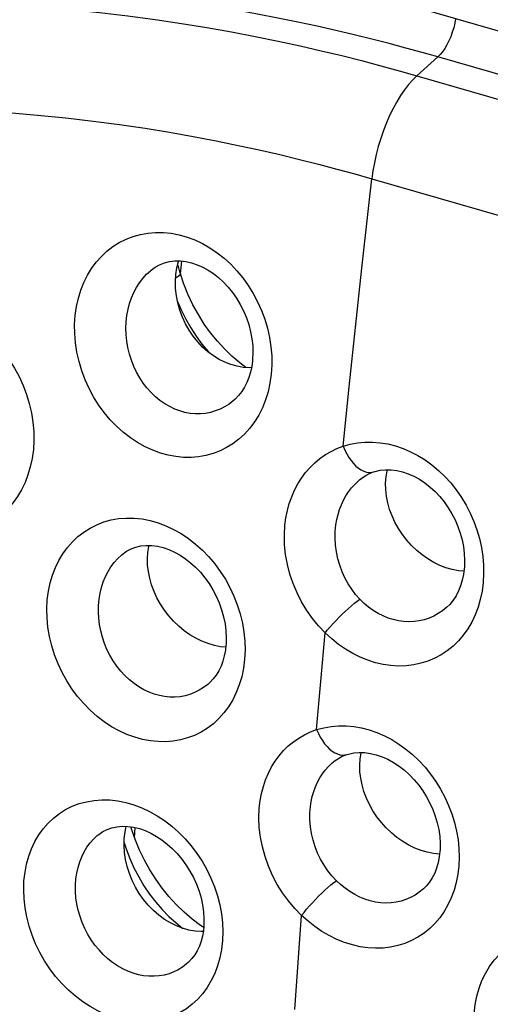
# Model space of a CAD drawing. Units: inches. Extents: x 64.9 to 145.3, y 113.1 to 184.2.
# Drawn here: x 78.3 to 80.8, y 154.9 to 160.1 of the extents above; entities that cross this region are included whole.
import ezdxf

# ---------------------------------------------------------------- set-up
doc = ezdxf.new("R2010")
doc.units = ezdxf.units.IN
doc.header["$MEASUREMENT"] = 0

# ---------------------------------------------------------------- blocks, each defined once
blk = doc.blocks.new('block 1351')
at = {"color": 7, "lineweight": 25, "true_color": 0xffffff}
blk.add_lwpolyline([(77.3297, 158.1483), (77.3361, 158.1939), (77.3453, 158.2373), (77.3573, 158.2787), (77.3722, 158.3179), (77.39, 158.3551), (77.4104, 158.3898), (77.4332, 158.4222), (77.4586, 158.4521), (77.4862, 158.4792), (77.5161, 158.5035), (77.5482, 158.5249), (77.5822, 158.5431), (77.6182, 158.558), (77.6562, 158.5695), (77.6953, 158.5773), (77.7356, 158.5812), (77.7771, 158.5813), (77.8189, 158.5775), (77.8608, 158.5697), (77.9029, 158.558), (77.9445, 158.5426), (77.9854, 158.5235), (78.0256, 158.5007), (78.0645, 158.4745), (78.1019, 158.445), (78.1379, 158.4122), (78.1718, 158.3767), (78.2035, 158.3385), (78.233, 158.2976), (78.2598, 158.2548), (78.2838, 158.2101), (78.305, 158.1635), (78.323, 158.1159), (78.3376, 158.0672), (78.3491, 158.0176), (78.357, 157.9681), (78.3614, 157.9192), (78.3622, 157.8704), (78.3596, 157.8219)], dxfattribs=at)
blk = doc.blocks.new('block 1500')
at = {"color": 7, "lineweight": 25, "true_color": 0xffffff}
blk.add_lwpolyline([(79.1157, 158.6785), (79.1148, 158.7165), (79.1171, 158.7538)], dxfattribs=at)
blk = doc.blocks.new('block 1599')
at = {"color": 7, "lineweight": 25, "true_color": 0xffffff}
blk.add_lwpolyline([(78.8981, 155.7561), (78.9015, 155.8109)], dxfattribs=at)
blk = doc.blocks.new('block 1611')
at = {"color": 7, "lineweight": 25, "true_color": 0xffffff}
blk.add_lwpolyline([(80.0947, 156.1427), (80.0971, 156.1762), (80.1026, 156.2085), (80.1032, 156.2106)], dxfattribs=at)
blk = doc.blocks.new('block 1613')
at = {"color": 7, "lineweight": 25, "true_color": 0xffffff}
blk.add_lwpolyline([(78.9663, 157.2419), (78.9687, 157.2753), (78.9743, 157.3074), (78.9755, 157.3119)], dxfattribs=at)
blk = doc.blocks.new('block 1614')
at = {"color": 7, "lineweight": 25, "true_color": 0xffffff}
blk.add_lwpolyline([(79.7491, 154.844), (79.7671, 155.0936)], dxfattribs=at)
blk = doc.blocks.new('block 1617')
at = {"color": 7, "lineweight": 25, "true_color": 0xffffff}
blk.add_lwpolyline([(80.2318, 157.6431), (80.2342, 157.6764), (80.2398, 157.7084), (80.2416, 157.7146)], dxfattribs=at)
blk = doc.blocks.new('block 1618')
at = {"color": 7, "lineweight": 25, "true_color": 0xffffff}
blk.add_lwpolyline([(79.7671, 155.0936), (79.7857, 155.3436)], dxfattribs=at)
blk = doc.blocks.new('block 1630')
at = {"color": 7, "lineweight": 25, "true_color": 0xffffff}
blk.add_lwpolyline([(79.8655, 156.3321), (79.8879, 156.5891)], dxfattribs=at)
blk = doc.blocks.new('block 1634')
at = {"color": 7, "lineweight": 25, "true_color": 0xffffff}
blk.add_lwpolyline([(79.8879, 156.5891), (79.9109, 156.8464)], dxfattribs=at)
blk = doc.blocks.new('block 1637')
at = {"color": 7, "lineweight": 25, "true_color": 0xffffff}
blk.add_lwpolyline([(79.1426, 158.7574), (79.1492, 158.8251)], dxfattribs=at)
blk = doc.blocks.new('block 1641')
at = {"color": 7, "lineweight": 25, "true_color": 0xffffff}
blk.add_lwpolyline([(79.2657, 155.2865), (79.2633, 155.2627), (79.2584, 155.2342), (79.2512, 155.2066), (79.242, 155.1805), (79.2307, 155.1563), (79.2175, 155.134), (79.2026, 155.114), (79.1861, 155.0964), (79.1824, 155.0928)], dxfattribs=at)
blk = doc.blocks.new('block 1644')
at = {"color": 7, "lineweight": 25, "true_color": 0xffffff}
blk.add_lwpolyline([(80.0061, 157.8403), (80.0383, 158.1556)], dxfattribs=at)
blk = doc.blocks.new('block 1648')
at = {"color": 7, "lineweight": 25, "true_color": 0xffffff}
blk.add_lwpolyline([(80.0383, 158.1556), (80.0715, 158.4715)], dxfattribs=at)
blk = doc.blocks.new('block 1651')
at = {"color": 7, "lineweight": 25, "true_color": 0xffffff}
blk.add_lwpolyline([(80.0715, 158.4715), (80.1057, 158.7878)], dxfattribs=at)
blk = doc.blocks.new('block 1654')
at = {"color": 7, "lineweight": 25, "true_color": 0xffffff}
blk.add_lwpolyline([(80.1057, 158.7878), (80.1409, 159.1045), (80.1589, 159.2631)], dxfattribs=at)
blk = doc.blocks.new('block 1655')
at = {"color": 7, "lineweight": 25, "true_color": 0xffffff}
blk.add_lwpolyline([(79.3648, 155.2101), (79.3594, 155.1632), (79.3508, 155.1185), (79.3389, 155.0759), (79.3237, 155.0353), (79.3051, 154.9968), (79.2839, 154.961), (79.2599, 154.9282), (79.2331, 154.8981), (79.2041, 154.8712), (79.173, 154.8475), (79.1397, 154.8271), (79.1048, 154.81), (79.0684, 154.7965), (79.0304, 154.7864), (78.9914, 154.7799), (78.9514, 154.7771), (78.9104, 154.7778), (78.8691, 154.7821), (78.8275, 154.7901), (78.7854, 154.8018), (78.7438, 154.8171), (78.7025, 154.836), (78.6616, 154.8586), (78.6219, 154.8844), (78.5834, 154.9136), (78.5462, 154.9461), (78.5112, 154.9812), (78.4782, 155.019), (78.4474, 155.0596), (78.4194, 155.1019), (78.3942, 155.146), (78.3719, 155.192), (78.3528, 155.2389), (78.337, 155.2867), (78.3245, 155.3355), (78.3154, 155.3841), (78.3101, 155.4322), (78.3082, 155.4801), (78.3099, 155.5278)], dxfattribs=at)
blk = doc.blocks.new('block 1656')
at = {"color": 7, "lineweight": 25, "true_color": 0xffffff}
blk.add_lwpolyline([(80.5206, 155.6834), (80.5173, 155.6547), (80.5114, 155.6248), (80.5032, 155.5961), (80.4927, 155.569), (80.4799, 155.5439), (80.4651, 155.5209), (80.4482, 155.5002), (80.4334, 155.4855)], dxfattribs=at)
blk = doc.blocks.new('block 1657')
at = {"color": 7, "lineweight": 25, "true_color": 0xffffff}
blk.add_lwpolyline([(80.7022, 154.8229), (80.7076, 154.8692), (80.7163, 154.9136), (80.7284, 154.9561), (80.7439, 154.9968), (80.7627, 155.0356), (80.7844, 155.0717), (80.809, 155.1051), (80.8365, 155.1358), (80.8663, 155.1633), (80.8985, 155.1875), (80.9329, 155.2085), (80.9689, 155.2259), (81.0066, 155.2398), (81.0458, 155.25), (81.086, 155.2566), (81.1272, 155.2594), (81.1692, 155.2585), (81.2114, 155.2538), (81.2538, 155.2454), (81.2964, 155.2333), (81.3383, 155.2177), (81.3796, 155.1984), (81.4203, 155.1757), (81.4595, 155.1499), (81.4973, 155.1209), (81.5337, 155.0887), (81.568, 155.0541), (81.6001, 155.0168), (81.6302, 154.9771), (81.6575, 154.9355), (81.6821, 154.8921), (81.7039, 154.847), (81.7226, 154.8009), (81.7381, 154.7539), (81.7504, 154.7059), (81.7593, 154.6581), (81.7647, 154.6106), (81.7666, 154.5633), (81.7651, 154.516)], dxfattribs=at)
blk = doc.blocks.new('block 1658')
at = {"color": 7, "lineweight": 25, "true_color": 0xffffff}
blk.add_lwpolyline([(78.3099, 155.5278), (78.3153, 155.5735), (78.3238, 155.6172), (78.3353, 155.6589), (78.3501, 155.6987), (78.368, 155.7364), (78.3887, 155.7717), (78.4121, 155.8043), (78.4383, 155.8344), (78.4668, 155.8615), (78.4978, 155.8856), (78.5312, 155.9067), (78.5665, 155.9243), (78.6036, 155.9384), (78.6426, 155.949), (78.6827, 155.9559), (78.7238, 155.9588), (78.7659, 155.958), (78.8083, 155.9534), (78.8508, 155.945), (78.8935, 155.9327), (78.9356, 155.9169), (78.9771, 155.8975), (79.018, 155.8745), (79.0574, 155.8483), (79.0954, 155.819), (79.132, 155.7865), (79.1665, 155.7515), (79.1989, 155.7138), (79.2291, 155.6737), (79.2566, 155.6318), (79.2813, 155.5881), (79.3033, 155.5426), (79.3221, 155.4962), (79.3376, 155.4489), (79.35, 155.4008), (79.3589, 155.3527), (79.3643, 155.3051), (79.3663, 155.2575), (79.3648, 155.2101)], dxfattribs=at)
blk = doc.blocks.new('block 1659')
at = {"color": 7, "lineweight": 25, "true_color": 0xffffff}
blk.add_lwpolyline([(79.3832, 156.7802), (79.3802, 156.7546), (79.3747, 156.7255), (79.3669, 156.6973), (79.3571, 156.6707), (79.3451, 156.6457), (79.3313, 156.6228), (79.3156, 156.602), (79.2984, 156.5837), (79.2947, 156.5803)], dxfattribs=at)
blk = doc.blocks.new('block 1660')
at = {"color": 7, "lineweight": 25, "true_color": 0xffffff}
blk.add_lwpolyline([(79.5606, 155.9146), (79.5653, 155.9544), (79.5725, 155.9929), (79.5821, 156.03), (79.5943, 156.066), (79.6089, 156.1006), (79.6258, 156.1335), (79.6449, 156.1644), (79.6663, 156.1935), (79.6896, 156.2205), (79.7148, 156.2452), (79.7421, 156.2677), (79.7708, 156.2877), (79.8008, 156.305), (79.8324, 156.3198), (79.8655, 156.3321)], dxfattribs=at)
blk = doc.blocks.new('block 1661')
at = {"color": 7, "lineweight": 25, "true_color": 0xffffff}
blk.add_lwpolyline([(80.621, 155.6079), (80.6156, 155.5626), (80.6072, 155.5192), (80.5957, 155.4777), (80.581, 155.4379), (80.5634, 155.4001), (80.543, 155.3647), (80.52, 155.3319), (80.4943, 155.3015), (80.4665, 155.2741), (80.4364, 155.2496), (80.4041, 155.2281), (80.3701, 155.2098), (80.3344, 155.1949), (80.2971, 155.1832), (80.2587, 155.175), (80.2193, 155.1703), (80.1789, 155.1691), (80.138, 155.1715), (80.0968, 155.1774), (80.0551, 155.1869), (80.0138, 155.1998), (79.973, 155.2163), (79.9325, 155.2362), (79.8934, 155.2589), (79.8561, 155.2843), (79.8202, 155.3125), (79.7857, 155.3436)], dxfattribs=at)
blk = doc.blocks.new('block 1662')
at = {"color": 7, "lineweight": 25, "true_color": 0xffffff}
blk.add_lwpolyline([(78.8431, 155.7532), (78.8474, 155.7879), (78.8538, 155.8178)], dxfattribs=at)
blk = doc.blocks.new('block 1664')
at = {"color": 7, "lineweight": 25, "true_color": 0xffffff}
blk.add_open_spline([(80.6043, 160.116), (80.6041, 160.1144), (80.5997, 160.0902), (80.5997, 160.0902), (80.5997, 160.0902), (80.5938, 160.0659), (80.5938, 160.0659), (80.5938, 160.0659), (80.5866, 160.0419), (80.5866, 160.0419), (80.5866, 160.0419), (80.5782, 160.0185), (80.5782, 160.0185), (80.5782, 160.0185), (80.5686, 159.9961), (80.5686, 159.9961), (80.5686, 159.9961), (80.5581, 159.9751), (80.5581, 159.9751), (80.5581, 159.9751), (80.5469, 159.9558), (80.5469, 159.9558), (80.5469, 159.9558), (80.535, 159.9384), (80.535, 159.9384), (80.535, 159.9384), (80.5227, 159.9233), (80.5227, 159.9233), (80.5227, 159.9233), (80.5102, 159.9108), (80.5102, 159.9108)], degree=3, knots=[0, 0, 0, 0, 1, 1, 1, 2, 2, 2, 3, 3, 3, 4, 4, 4, 5, 5, 5, 6, 6, 6, 7, 7, 7, 8, 8, 8, 9, 9, 9, 10, 10, 10, 10], dxfattribs=at)
blk = doc.blocks.new('block 1668')
at = {"color": 7, "lineweight": 25, "true_color": 0xffffff}
blk.add_lwpolyline([(79.4825, 156.7063), (79.4764, 156.6588), (79.467, 156.6135), (79.4544, 156.5704), (79.4385, 156.5293), (79.4193, 156.4904), (79.3975, 156.4543), (79.3729, 156.4211), (79.3457, 156.3907), (79.3163, 156.3635), (79.2849, 156.3396), (79.2514, 156.3189), (79.2163, 156.3017), (79.1798, 156.288), (79.1418, 156.2777), (79.103, 156.271), (79.0632, 156.2679), (79.0225, 156.2684), (78.9815, 156.2725), (78.9401, 156.2803), (78.8985, 156.2917), (78.8573, 156.3068), (78.8164, 156.3255), (78.7759, 156.3479), (78.7367, 156.3736), (78.6987, 156.4027), (78.662, 156.4352), (78.6274, 156.4704), (78.595, 156.5083), (78.5647, 156.549), (78.5372, 156.5916), (78.5126, 156.636), (78.4908, 156.6824), (78.4723, 156.7297), (78.4572, 156.7781), (78.4453, 156.8274), (78.437, 156.8766), (78.4323, 156.9252), (78.4312, 156.9737), (78.4337, 157.0221)], dxfattribs=at)
blk = doc.blocks.new('block 1669')
at = {"color": 7, "lineweight": 25, "true_color": 0xffffff}
blk.add_lwpolyline([(80.6498, 157.1876), (80.646, 157.158), (80.6396, 157.1275), (80.6308, 157.0981), (80.6196, 157.0701), (80.6061, 157.0441), (80.5905, 157.0202), (80.5728, 156.9987), (80.5576, 156.9837)], dxfattribs=at)
blk = doc.blocks.new('block 1672')
at = {"color": 7, "lineweight": 25, "true_color": 0xffffff}
blk.add_lwpolyline([(78.4337, 157.0221), (78.4399, 157.0682), (78.4491, 157.1124), (78.4613, 157.1544), (78.4767, 157.1946), (78.4953, 157.2327), (78.5165, 157.2682), (78.5405, 157.3012), (78.5672, 157.3317), (78.5962, 157.3591), (78.6275, 157.3835), (78.6611, 157.4048), (78.6965, 157.4226), (78.7338, 157.4369), (78.7728, 157.4477), (78.8128, 157.4548), (78.8537, 157.458), (78.8957, 157.4574), (78.9378, 157.453), (78.98, 157.4447), (79.0224, 157.4326), (79.0641, 157.417), (79.1051, 157.3977), (79.1455, 157.3749), (79.1844, 157.3488), (79.2219, 157.3195), (79.258, 157.2871), (79.2919, 157.2521), (79.3237, 157.2144), (79.3533, 157.1742), (79.3802, 157.1321), (79.4043, 157.0882), (79.4257, 157.0424), (79.4438, 156.9957), (79.4587, 156.948), (79.4705, 156.8993), (79.4787, 156.8507), (79.4834, 156.8025), (79.4847, 156.7544), (79.4825, 156.7063)], dxfattribs=at)
blk = doc.blocks.new('block 1673')
at = {"color": 7, "lineweight": 25, "true_color": 0xffffff}
blk.add_lwpolyline([(79.6969, 157.4194), (79.7023, 157.4594), (79.71, 157.4981), (79.7202, 157.5355), (79.7328, 157.5716), (79.7479, 157.6064), (79.7652, 157.6395), (79.7847, 157.6707), (79.8065, 157.7001), (79.8301, 157.7273), (79.8556, 157.7523), (79.883, 157.775), (79.9118, 157.7953), (79.9418, 157.8128), (79.9732, 157.8278), (80.0061, 157.8403)], dxfattribs=at)
blk = doc.blocks.new('block 1674')
at = {"color": 7, "lineweight": 25, "true_color": 0xffffff}
blk.add_lwpolyline([(80.7505, 157.1147), (80.7444, 157.0688), (80.7353, 157.0249), (80.7231, 156.983), (80.7078, 156.9428), (80.6895, 156.9045), (80.6686, 156.8688), (80.645, 156.8355), (80.6187, 156.8048), (80.5904, 156.777), (80.5599, 156.7523), (80.5273, 156.7306), (80.4931, 156.7121), (80.4572, 156.697), (80.4197, 156.6851), (80.3813, 156.6768), (80.3418, 156.672), (80.3013, 156.6707), (80.2605, 156.673), (80.2195, 156.6789), (80.1782, 156.6883), (80.1374, 156.7012), (80.0971, 156.7175), (80.0572, 156.7373), (80.0186, 156.7601), (79.9815, 156.7858), (79.9456, 156.8146), (79.9109, 156.8464)], dxfattribs=at)
blk = doc.blocks.new('block 1675')
at = {"color": 7, "lineweight": 25, "true_color": 0xffffff}
blk.add_lwpolyline([(78.3596, 157.8219), (78.3531, 157.7745), (78.3436, 157.7295), (78.3312, 157.6869), (78.3156, 157.6466), (78.2971, 157.6086), (78.2761, 157.5734), (78.2527, 157.541), (78.2269, 157.5113), (78.1991, 157.4847), (78.1694, 157.4611), (78.1378, 157.4404), (78.1046, 157.4231), (78.0697, 157.4088), (78.0332, 157.3978), (77.9955, 157.3904), (77.9566, 157.3864), (77.9165, 157.386), (77.8759, 157.3893), (77.8346, 157.3965), (77.7928, 157.4075), (77.7513, 157.4223), (77.7102, 157.441), (77.6694, 157.4635), (77.63, 157.4894), (77.5919, 157.5189), (77.5551, 157.5518), (77.5205, 157.5875), (77.4881, 157.6261), (77.4579, 157.6674), (77.4305, 157.7107), (77.406, 157.7561), (77.3844, 157.8034), (77.3661, 157.8517), (77.3512, 157.9011), (77.3397, 157.9515), (77.3317, 158.0015), (77.3274, 158.0507), (77.3267, 158.0997), (77.3297, 158.1483)], dxfattribs=at)
blk = doc.blocks.new('block 1676')
at = {"color": 7, "lineweight": 25, "true_color": 0xffffff}
blk.add_lwpolyline([(79.5244, 158.295), (79.5203, 158.2648), (79.5138, 158.2347), (79.5051, 158.2059), (79.4943, 158.1787), (79.4815, 158.1535), (79.467, 158.1304), (79.4506, 158.1095), (79.4328, 158.091), (79.4309, 158.0893)], dxfattribs=at)
blk = doc.blocks.new('block 1679')
at = {"color": 7, "lineweight": 25, "true_color": 0xffffff}
blk.add_lwpolyline([(79.6239, 158.2238), (79.6171, 158.1758), (79.607, 158.1301), (79.5938, 158.0865), (79.5771, 158.045), (79.5574, 158.0057), (79.535, 157.9693), (79.5099, 157.9358), (79.4822, 157.905), (79.4525, 157.8776), (79.4208, 157.8535), (79.3871, 157.8325), (79.3519, 157.8151), (79.3153, 157.8011), (79.2772, 157.7906), (79.2383, 157.7837), (79.1986, 157.7804), (79.158, 157.7808), (79.1173, 157.7847), (79.0763, 157.7924), (79.035, 157.8037), (78.9943, 157.8186), (78.954, 157.8371), (78.9141, 157.8593), (78.8755, 157.8848), (78.8382, 157.9137), (78.8021, 157.946), (78.7682, 157.9811), (78.7364, 158.019), (78.7067, 158.0597), (78.6799, 158.1024), (78.6559, 158.147), (78.6347, 158.1937), (78.6168, 158.2413), (78.6023, 158.2901), (78.5912, 158.3399), (78.5835, 158.3896), (78.5796, 158.4389), (78.5792, 158.488), (78.5825, 158.5371)], dxfattribs=at)
blk = doc.blocks.new('block 1680')
at = {"color": 7, "lineweight": 25, "true_color": 0xffffff}
blk.add_lwpolyline([(78.5857, 155.5377), (78.5903, 155.5691), (78.5971, 155.5994), (78.606, 155.6284), (78.617, 155.656), (78.6299, 155.6821), (78.6448, 155.7065), (78.6614, 155.7292), (78.6797, 155.75), (78.6997, 155.7688), (78.7034, 155.772)], dxfattribs=at)
blk = doc.blocks.new('block 1682')
at = {"color": 7, "lineweight": 25, "true_color": 0xffffff}
blk.add_lwpolyline([(78.5825, 158.5371), (78.5894, 158.5838), (78.5993, 158.6284), (78.6123, 158.6709), (78.6285, 158.7115), (78.6477, 158.75), (78.6696, 158.7859), (78.6941, 158.8193), (78.7214, 158.85), (78.7508, 158.8777), (78.7826, 158.9022), (78.8165, 158.9237), (78.8521, 158.9417), (78.8895, 158.9561), (78.9285, 158.9671), (78.9684, 158.9742), (79.0092, 158.9775), (79.0509, 158.977), (79.0927, 158.9728), (79.1345, 158.9646), (79.1764, 158.9527), (79.2176, 158.9372), (79.2581, 158.9181), (79.2979, 158.8954), (79.3362, 158.8694), (79.3731, 158.8402), (79.4085, 158.8079), (79.4418, 158.7729), (79.4729, 158.7352), (79.5018, 158.6949), (79.5281, 158.6527), (79.5515, 158.6086), (79.5722, 158.5626), (79.5896, 158.5156), (79.6038, 158.4676), (79.6149, 158.4186), (79.6224, 158.3696), (79.6264, 158.3209), (79.6269, 158.2724), (79.6239, 158.2238)], dxfattribs=at)
blk = doc.blocks.new('block 1684')
at = {"color": 7, "lineweight": 25, "true_color": 0xffffff}
blk.add_lwpolyline([(79.1171, 158.7538), (79.1225, 158.7893), (79.1309, 158.8234), (79.1318, 158.826)], dxfattribs=at)
blk = doc.blocks.new('block 1685')
at = {"color": 7, "lineweight": 25, "true_color": 0xffffff}
blk.add_lwpolyline([(79.8321, 155.9229), (79.8363, 155.9504), (79.8422, 155.9771), (79.8497, 156.003), (79.859, 156.0281), (79.8698, 156.0521), (79.8821, 156.075), (79.896, 156.0966), (79.9112, 156.1168), (79.9278, 156.1357), (79.9456, 156.153), (79.9547, 156.1609)], dxfattribs=at)
blk = doc.blocks.new('block 1686')
at = {"color": 7, "lineweight": 25, "true_color": 0xffffff}
blk.add_lwpolyline([(79.1414, 158.7575), (79.1408, 158.7535), (79.1368, 158.7486), (79.1297, 158.7428), (79.1193, 158.7361), (79.1159, 158.7342)], dxfattribs=at)
blk = doc.blocks.new('block 1687')
at = {"color": 7, "lineweight": 25, "true_color": 0xffffff}
blk.add_lwpolyline([(78.709, 157.0265), (78.7143, 157.0583), (78.7218, 157.0891), (78.7314, 157.1185), (78.7431, 157.1464), (78.7566, 157.1729), (78.772, 157.1976), (78.7892, 157.2207), (78.808, 157.2418), (78.8284, 157.261), (78.832, 157.264)], dxfattribs=at)
blk = doc.blocks.new('block 1689')
at = {"color": 7, "lineweight": 25, "true_color": 0xffffff}
blk.add_lwpolyline([(79.9679, 157.4223), (79.9727, 157.45), (79.9792, 157.4769), (79.9873, 157.5031), (79.9971, 157.5284), (80.0084, 157.5526), (80.0211, 157.5757), (80.0354, 157.5976), (80.051, 157.6181), (80.0679, 157.6372), (80.086, 157.6548), (80.0958, 157.6632)], dxfattribs=at)
blk = doc.blocks.new('block 1690')
at = {"color": 7, "lineweight": 25, "true_color": 0xffffff}
blk.add_lwpolyline([(78.8571, 158.5361), (78.8632, 158.5684), (78.8714, 158.5995), (78.8817, 158.6294), (78.894, 158.6577), (78.9082, 158.6845), (78.9242, 158.7097), (78.942, 158.733), (78.9613, 158.7545), (78.9821, 158.7739), (78.9852, 158.7765)], dxfattribs=at)
blk = doc.blocks.new('block 1698')
at = {"color": 7, "lineweight": 25, "true_color": 0xffffff}
blk.add_lwpolyline([(79.7857, 155.3436), (79.7983, 155.3599), (79.8122, 155.3768), (79.8271, 155.3942), (79.8428, 155.4117), (79.8591, 155.4291), (79.8758, 155.4462), (79.8926, 155.4627), (79.9093, 155.4784), (79.9256, 155.493), (79.9414, 155.5064), (79.9563, 155.5183), (79.9702, 155.5286)], dxfattribs=at)
blk = doc.blocks.new('block 1700')
at = {"color": 7, "lineweight": 25, "true_color": 0xffffff}
blk.add_lwpolyline([(79.9109, 156.8464), (79.9237, 156.8625), (79.9377, 156.8791), (79.9526, 156.896), (79.9683, 156.913), (79.9846, 156.9299), (80.0013, 156.9464), (80.018, 156.9623), (80.0347, 156.9774), (80.051, 156.9915), (80.0667, 157.0043), (80.0816, 157.0157), (80.0956, 157.0255)], dxfattribs=at)
blk = doc.blocks.new('block 1703')
at = {"color": 7, "lineweight": 25, "true_color": 0xffffff}
blk.add_lwpolyline([(80.3987, 159.8109), (80.3765, 159.7892), (80.3544, 159.7644), (80.3328, 159.7364), (80.3117, 159.7057), (80.2914, 159.6724), (80.2719, 159.6368), (80.2535, 159.5991), (80.2363, 159.5598), (80.2204, 159.519), (80.2059, 159.4771), (80.193, 159.4345), (80.1818, 159.3914), (80.1723, 159.3483), (80.1647, 159.3054), (80.1589, 159.2632)], dxfattribs=at)
blk = doc.blocks.new('block 1728')
at = {"color": 7, "lineweight": 25, "true_color": 0xffffff}
blk.add_lwpolyline([(79.4309, 158.0893), (79.4307, 158.0891)], dxfattribs=at)
blk = doc.blocks.new('block 1729')
at = {"color": 7, "lineweight": 25, "true_color": 0xffffff}
blk.add_lwpolyline([(79.2947, 156.5803), (79.2945, 156.5801)], dxfattribs=at)
blk = doc.blocks.new('block 1730')
at = {"color": 7, "lineweight": 25, "true_color": 0xffffff}
blk.add_lwpolyline([(79.1824, 155.0928), (79.1822, 155.0926)], dxfattribs=at)
blk = doc.blocks.new('block 1733')
at = {"color": 7, "lineweight": 25, "true_color": 0xffffff}
blk.add_lwpolyline([(80.558, 156.984), (80.5577, 156.9837)], dxfattribs=at)
blk = doc.blocks.new('block 1735')
at = {"color": 7, "lineweight": 25, "true_color": 0xffffff}
blk.add_lwpolyline([(80.5102, 159.9108), (80.3987, 159.8108)], dxfattribs=at)
blk = doc.blocks.new('block 1746')
at = {"color": 7, "lineweight": 25, "true_color": 0xffffff}
blk.add_lwpolyline([(79.1822, 155.0926), (79.1743, 155.0858), (79.1527, 155.0692), (79.1298, 155.055), (79.1058, 155.0431), (79.0808, 155.0336), (79.055, 155.0265), (79.0284, 155.0219), (79.0013, 155.0198), (78.9737, 155.0201), (78.9458, 155.023), (78.9178, 155.0284), (78.8898, 155.0364), (78.8619, 155.0469), (78.8344, 155.0599), (78.8074, 155.0753), (78.7811, 155.0931), (78.7557, 155.1133), (78.7315, 155.1356), (78.7086, 155.1599), (78.6871, 155.186), (78.6674, 155.2139), (78.6494, 155.2432), (78.6334, 155.2737), (78.6195, 155.3054), (78.6077, 155.3379), (78.5981, 155.371), (78.5909, 155.4046), (78.586, 155.4383), (78.5835, 155.4718), (78.5834, 155.505), (78.5857, 155.5377)], dxfattribs=at)
blk = doc.blocks.new('block 1747')
at = {"color": 7, "lineweight": 25, "true_color": 0xffffff}
blk.add_lwpolyline([(79.4307, 158.0891), (79.422, 158.0815), (79.3997, 158.0644), (79.3764, 158.0497), (79.3521, 158.0373), (79.3268, 158.0274), (79.3009, 158.0198), (79.2744, 158.0148), (79.2474, 158.0123), (79.2201, 158.0123), (79.1927, 158.0148), (79.1652, 158.0199), (79.1379, 158.0276), (79.1108, 158.0377), (79.0842, 158.0505), (79.0581, 158.0657), (79.0328, 158.0833), (79.0085, 158.1033), (78.9854, 158.1255), (78.9636, 158.1499), (78.9434, 158.1761), (78.9248, 158.2043), (78.9081, 158.2339), (78.8933, 158.265), (78.8807, 158.2972), (78.8702, 158.3304), (78.862, 158.3644), (78.8562, 158.3989), (78.8528, 158.4335), (78.8517, 158.468), (78.8532, 158.5023), (78.8571, 158.5361)], dxfattribs=at)
blk = doc.blocks.new('block 1748')
at = {"color": 7, "lineweight": 25, "true_color": 0xffffff}
blk.add_lwpolyline([(79.2945, 156.5801), (79.2862, 156.5728), (79.2642, 156.556), (79.2411, 156.5415), (79.2169, 156.5294), (79.1919, 156.5197), (79.166, 156.5124), (79.1395, 156.5075), (79.1125, 156.5052), (79.0851, 156.5053), (79.0575, 156.508), (79.0297, 156.5133), (79.002, 156.5211), (78.9745, 156.5314), (78.9474, 156.5442), (78.9208, 156.5596), (78.8949, 156.5773), (78.87, 156.5974), (78.8463, 156.6197), (78.8239, 156.6441), (78.803, 156.6704), (78.7838, 156.6985), (78.7664, 156.728), (78.751, 156.7589), (78.7377, 156.7909), (78.7266, 156.8237), (78.7177, 156.8573), (78.7111, 156.8914), (78.707, 156.9256), (78.7052, 156.9596), (78.7059, 156.9933), (78.709, 157.0265)], dxfattribs=at)
blk = doc.blocks.new('block 1768')
at = {"color": 7, "lineweight": 25, "true_color": 0xffffff}
blk.add_lwpolyline([(78.9852, 158.7765), (78.9856, 158.7768)], dxfattribs=at)
blk = doc.blocks.new('block 1770')
at = {"color": 7, "lineweight": 25, "true_color": 0xffffff}
blk.add_lwpolyline([(78.832, 157.264), (78.8324, 157.2644)], dxfattribs=at)
blk = doc.blocks.new('block 1773')
at = {"color": 7, "lineweight": 25, "true_color": 0xffffff}
blk.add_lwpolyline([(78.7034, 155.772), (78.7038, 155.7723)], dxfattribs=at)
blk = doc.blocks.new('block 1779')
at = {"color": 7, "lineweight": 25, "true_color": 0xffffff}
blk.add_lwpolyline([(80.0958, 157.6632), (80.096, 157.6634)], dxfattribs=at)
blk = doc.blocks.new('block 1780')
at = {"color": 7, "lineweight": 25, "true_color": 0xffffff}
blk.add_lwpolyline([(79.9547, 156.1609), (79.9549, 156.161)], dxfattribs=at)
blk = doc.blocks.new('block 1786')
at = {"color": 7, "lineweight": 25, "true_color": 0xffffff}
blk.add_lwpolyline([(80.5577, 156.9837), (80.5342, 156.9645), (80.5114, 156.9492), (80.4876, 156.9361), (80.4627, 156.9253), (80.437, 156.9168), (80.4106, 156.9108), (80.3835, 156.9071), (80.356, 156.906), (80.3283, 156.9073), (80.3006, 156.9111), (80.2729, 156.9174), (80.2454, 156.9261), (80.2184, 156.9372), (80.1919, 156.9506), (80.1663, 156.9662), (80.1415, 156.984), (80.1179, 157.0038), (80.0956, 157.0255)], dxfattribs=at)
blk = doc.blocks.new('block 1787')
at = {"color": 7, "lineweight": 25, "true_color": 0xffffff}
blk.add_lwpolyline([(80.0958, 157.6632), (80.0984, 157.6654), (80.1125, 157.6758), (80.1271, 157.685), (80.1423, 157.693), (80.1582, 157.6998), (80.1675, 157.7031)], dxfattribs=at)
blk = doc.blocks.new('block 1790')
at = {"color": 7, "lineweight": 25, "true_color": 0xffffff}
blk.add_lwpolyline([(78.7035, 155.772), (78.7071, 155.775), (78.7286, 155.7898), (78.7518, 155.8016), (78.7767, 155.8104), (78.8034, 155.816), (78.8318, 155.8185), (78.8617, 155.8175), (78.8922, 155.8132), (78.923, 155.8056), (78.9537, 155.7948), (78.9841, 155.781), (79.0139, 155.7645), (79.0428, 155.7454), (79.0709, 155.7236), (79.098, 155.6993), (79.1237, 155.6727), (79.1481, 155.6438), (79.1709, 155.6128), (79.1917, 155.5799), (79.2103, 155.5455), (79.2265, 155.51), (79.2401, 155.4736), (79.251, 155.4368), (79.2591, 155.4), (79.2643, 155.3636), (79.2666, 155.328), (79.2662, 155.2935), (79.2657, 155.2866)], dxfattribs=at)
blk = doc.blocks.new('block 1791')
at = {"color": 7, "lineweight": 25, "true_color": 0xffffff}
blk.add_lwpolyline([(79.9547, 156.1608), (79.9582, 156.1637), (79.9721, 156.1738), (79.9865, 156.1827), (80.0014, 156.1903), (80.0169, 156.1968), (80.0257, 156.1998)], dxfattribs=at)
blk = doc.blocks.new('block 1810')
at = {"color": 7, "lineweight": 25, "true_color": 0xffffff}
blk.add_lwpolyline([(78.9852, 158.7765), (79.0066, 158.7922), (79.0307, 158.8056), (79.0563, 158.8158), (79.0832, 158.8226), (79.1115, 158.826), (79.1409, 158.826), (79.1708, 158.8226), (79.2008, 158.8157), (79.2307, 158.8057), (79.2603, 158.7926), (79.2891, 158.7767), (79.317, 158.7581), (79.344, 158.7368), (79.37, 158.7129), (79.3947, 158.6866), (79.418, 158.658), (79.4396, 158.627), (79.4593, 158.594), (79.4769, 158.5595), (79.492, 158.5236), (79.5045, 158.4867), (79.5143, 158.4493), (79.5213, 158.4117), (79.5254, 158.3743), (79.5267, 158.3376), (79.5251, 158.3018), (79.5244, 158.2951)], dxfattribs=at)
blk = doc.blocks.new('block 1813')
at = {"color": 7, "lineweight": 25, "true_color": 0xffffff}
blk.add_lwpolyline([(78.832, 157.264), (78.8555, 157.2809), (78.8792, 157.2936), (78.9044, 157.303), (78.9312, 157.3092), (78.9596, 157.3121), (78.9892, 157.3116), (79.0195, 157.3077), (79.0499, 157.3005), (79.0802, 157.2901), (79.1102, 157.2766), (79.1395, 157.2603), (79.1679, 157.2415), (79.1955, 157.2199), (79.2221, 157.1957), (79.2473, 157.1693), (79.2711, 157.1405), (79.2934, 157.1094), (79.3136, 157.0765), (79.3317, 157.042), (79.3474, 157.0063), (79.3605, 156.9697), (79.3708, 156.9325), (79.3783, 156.8953), (79.383, 156.8584), (79.3848, 156.8222), (79.3838, 156.7871), (79.3832, 156.7802)], dxfattribs=at)
blk = doc.blocks.new('block 1832')
at = {"color": 7, "lineweight": 25, "true_color": 0xffffff}
blk.add_lwpolyline([(74.3603, 158.9071), (74.5332, 158.9898), (74.7063, 159.0667), (74.8792, 159.1378), (75.0522, 159.2033), (75.2246, 159.2634), (75.3947, 159.3177), (75.5617, 159.3665), (75.7258, 159.41), (75.8868, 159.4487), (76.0415, 159.4822), (76.1925, 159.5115), (76.348, 159.5384), (76.5113, 159.5629), (76.679, 159.5844), (76.8498, 159.6024), (77.0243, 159.617), (77.2016, 159.6278), (77.3783, 159.6346), (77.554, 159.6375), (77.7288, 159.6367), (77.8995, 159.6325), (78.0651, 159.625), (78.2263, 159.6146), (78.3824, 159.6018), (78.5328, 159.5867), (78.6779, 159.5698), (78.8182, 159.5512), (78.9534, 159.5312), (79.0837, 159.5099), (79.2095, 159.4877)], dxfattribs=at)
blk = doc.blocks.new('block 1833')
at = {"color": 7, "lineweight": 25, "true_color": 0xffffff}
blk.add_lwpolyline([(74.3801, 159.4495), (74.5597, 159.535), (74.7393, 159.6143), (74.9188, 159.6875), (75.0984, 159.7551), (75.2773, 159.8171), (75.4538, 159.873), (75.6271, 159.9232), (75.7976, 159.9681), (75.9646, 160.0079), (76.1251, 160.0423), (76.2819, 160.0725), (76.4433, 160.1), (76.6127, 160.1252), (76.7868, 160.1472), (76.964, 160.1657), (77.1451, 160.1805), (77.3292, 160.1914), (77.5125, 160.1983), (77.6948, 160.2011), (77.8763, 160.2001), (78.0535, 160.1954), (78.2253, 160.1875), (78.3926, 160.1766), (78.5547, 160.1631), (78.7108, 160.1474), (78.8613, 160.1297), (79.0068, 160.1103), (79.1473, 160.0895), (79.2825, 160.0674), (79.4131, 160.0442), (79.539, 160.0201), (79.6602, 159.9953), (79.7773, 159.9699), (79.8902, 159.944), (79.999, 159.9178), (80.1041, 159.8913), (80.2059, 159.8645), (80.3041, 159.8376), (80.3987, 159.8108)], dxfattribs=at)
blk = doc.blocks.new('block 1843')
at = {"color": 7, "lineweight": 25, "true_color": 0xffffff}
blk.add_lwpolyline([(74.425, 160.007), (74.7221, 160.1251), (75.0851, 160.2496), (75.457, 160.356), (75.8371, 160.4442), (76.2246, 160.5139), (76.619, 160.5651), (77.0194, 160.5978), (77.4252, 160.6117), (77.8355, 160.6069), (78.2498, 160.5834), (78.6673, 160.5412), (79.0871, 160.4805), (79.5085, 160.4013), (79.9308, 160.3038), (80.2897, 160.2067)], dxfattribs=at)
blk = doc.blocks.new('block 2178')
at = {"color": 7, "lineweight": 25, "true_color": 0xffffff}
blk.add_lwpolyline([(80.4338, 155.4858), (80.4334, 155.4855)], dxfattribs=at)
blk = doc.blocks.new('block 2249')
at = {"color": 7, "lineweight": 25, "true_color": 0xffffff}
blk.add_lwpolyline([(80.4334, 155.4855), (80.4109, 155.467), (80.3884, 155.452), (80.3648, 155.4391), (80.3402, 155.4285), (80.3146, 155.4203), (80.2882, 155.4144), (80.2612, 155.4109), (80.2338, 155.4099), (80.206, 155.4113), (80.178, 155.4152), (80.1499, 155.4215), (80.1221, 155.4303), (80.0946, 155.4414), (80.0676, 155.4549), (80.0415, 155.4705), (80.0165, 155.4881), (79.9927, 155.5075), (79.9702, 155.5286)], dxfattribs=at)
blk = doc.blocks.new('block 2294')
at = {"color": 7, "lineweight": 25, "true_color": 0xffffff}
blk.add_lwpolyline([(80.1674, 157.7031), (80.1675, 157.7031)], dxfattribs=at)
blk = doc.blocks.new('block 2341')
at = {"color": 7, "lineweight": 25, "true_color": 0xffffff}
blk.add_lwpolyline([(78.8524, 155.6983), (78.8719, 155.6469), (78.8943, 155.5969), (78.9195, 155.5485), (78.9473, 155.5018), (78.9776, 155.4573), (79.01, 155.4151), (79.0444, 155.3753), (79.0806, 155.3381), (79.1184, 155.3038), (79.1546, 155.2748)], dxfattribs=at)
blk = doc.blocks.new('block 2358')
at = {"color": 7, "lineweight": 25, "true_color": 0xffffff}
blk.add_lwpolyline([(78.8424, 155.73), (78.8524, 155.6983)], dxfattribs=at)
blk = doc.blocks.new('block 2361')
at = {"color": 7, "lineweight": 25, "true_color": 0xffffff}
blk.add_lwpolyline([(79.1414, 158.7575), (79.1383, 158.7682)], dxfattribs=at)
blk = doc.blocks.new('block 2362')
at = {"color": 7, "lineweight": 25, "true_color": 0xffffff}
blk.add_lwpolyline([(78.8829, 155.7999), (78.8786, 155.8151)], dxfattribs=at)
blk = doc.blocks.new('block 2363')
at = {"color": 7, "lineweight": 25, "true_color": 0xffffff}
blk.add_lwpolyline([(79.1383, 158.7682), (79.1293, 158.8034)], dxfattribs=at)
blk = doc.blocks.new('block 2366')
at = {"color": 7, "lineweight": 25, "true_color": 0xffffff}
blk.add_lwpolyline([(79.12, 158.6403), (79.1157, 158.6785)], dxfattribs=at)
blk = doc.blocks.new('block 2747')
at = {"color": 7, "lineweight": 25, "true_color": 0xffffff}
blk.add_lwpolyline([(80.0256, 156.1998), (80.0257, 156.1998)], dxfattribs=at)
blk = doc.blocks.new('block 2749')
at = {"color": 7, "lineweight": 25, "true_color": 0xffffff}
blk.add_lwpolyline([(80.1674, 157.7031), (80.1764, 157.7058), (80.2038, 157.7119), (80.2321, 157.7148), (80.2611, 157.7144), (80.2909, 157.7107), (80.3212, 157.7038), (80.3517, 157.6936), (80.3819, 157.6803), (80.4117, 157.664), (80.4406, 157.6448), (80.4684, 157.6229), (80.495, 157.5986), (80.52, 157.5721), (80.5432, 157.5434), (80.5646, 157.513), (80.5839, 157.4811), (80.601, 157.4478), (80.6158, 157.4133), (80.6282, 157.3781), (80.6381, 157.3422), (80.6453, 157.3058), (80.6499, 157.2695), (80.6517, 157.2332), (80.6506, 157.1973), (80.6498, 157.1877)], dxfattribs=at)
blk = doc.blocks.new('block 2750')
at = {"color": 7, "lineweight": 25, "true_color": 0xffffff}
blk.add_lwpolyline([(80.0256, 156.1998), (80.0352, 156.2026), (80.0626, 156.2084), (80.0912, 156.2109), (80.1206, 156.2101), (80.1509, 156.2061), (80.1818, 156.1989), (80.2128, 156.1883), (80.2436, 156.1747), (80.2739, 156.158), (80.3034, 156.1386), (80.3318, 156.1165), (80.3589, 156.092), (80.3844, 156.0653), (80.4082, 156.0367), (80.4302, 156.0063), (80.45, 155.9744), (80.4677, 155.9412), (80.483, 155.9069), (80.496, 155.8719), (80.5064, 155.8362), (80.5142, 155.8002), (80.5193, 155.7643), (80.5217, 155.7285), (80.5212, 155.6932), (80.5206, 155.6835)], dxfattribs=at)
blk = doc.blocks.new('block 2820')
at = {"color": 7, "lineweight": 25, "true_color": 0xffffff}
blk.add_lwpolyline([(79.8655, 156.3321), (79.8745, 156.3116), (79.8847, 156.2922), (79.8958, 156.2741), (79.9079, 156.2574), (79.9206, 156.2424), (79.9339, 156.2292), (79.9476, 156.2182), (79.9615, 156.2093), (79.9754, 156.2027), (79.9892, 156.1985), (80.0027, 156.1967), (80.0157, 156.1974)], dxfattribs=at)
blk = doc.blocks.new('block 2821')
at = {"color": 7, "lineweight": 25, "true_color": 0xffffff}
blk.add_lwpolyline([(80.0061, 157.8403), (80.015, 157.8194), (80.0251, 157.7995), (80.0363, 157.7808), (80.0484, 157.7636), (80.0612, 157.7481)], dxfattribs=at)
blk = doc.blocks.new('block 2822')
at = {"color": 7, "lineweight": 25, "true_color": 0xffffff}
blk.add_lwpolyline([(79.1258, 158.6106), (79.1452, 158.5647), (79.1693, 158.516), (79.1959, 158.4693), (79.2247, 158.4249), (79.2558, 158.3828), (79.2887, 158.3433), (79.2945, 158.3372)], dxfattribs=at)
blk = doc.blocks.new('block 2825')
at = {"color": 7, "lineweight": 25, "true_color": 0xffffff}
blk.add_lwpolyline([(78.9244, 155.6906), (78.902, 155.7448), (78.8829, 155.7999)], dxfattribs=at)
blk = doc.blocks.new('block 2840')
at = {"color": 7, "lineweight": 25, "true_color": 0xffffff}
blk.add_lwpolyline([(79.158, 158.708), (79.1414, 158.7575)], dxfattribs=at)
blk = doc.blocks.new('block 3973')
at = {"color": 7, "lineweight": 25, "true_color": 0xffffff}
blk.add_lwpolyline([(79.2035, 155.324), (79.1606, 155.361), (79.1195, 155.4011), (79.0805, 155.4439), (79.0439, 155.4892), (79.0098, 155.5368), (78.9784, 155.5864), (78.9499, 155.6377), (78.9244, 155.6906)], dxfattribs=at)
blk = doc.blocks.new('block 3978')
at = {"color": 7, "lineweight": 25, "true_color": 0xffffff}
blk.add_lwpolyline([(80.0612, 157.7481), (80.0745, 157.7344), (80.0883, 157.7229), (80.1022, 157.7136), (80.1162, 157.7066), (80.1301, 157.7021), (80.1436, 157.7), (80.1565, 157.7005), (80.1674, 157.7031)], dxfattribs=at)
blk = doc.blocks.new('block 3979')
at = {"color": 7, "lineweight": 25, "true_color": 0xffffff}
blk.add_lwpolyline([(79.7857, 155.3436), (79.7492, 155.3811), (79.7155, 155.4211), (79.6847, 155.4636), (79.6564, 155.509), (79.631, 155.557), (79.6093, 155.6061), (79.5913, 155.6565), (79.577, 155.7082), (79.5668, 155.7599), (79.5606, 155.8114), (79.5586, 155.8629), (79.5606, 155.9146)], dxfattribs=at)
blk = doc.blocks.new('block 3982')
at = {"color": 7, "lineweight": 25, "true_color": 0xffffff}
blk.add_lwpolyline([(79.9109, 156.8464), (79.8753, 156.8841), (79.8426, 156.9242), (79.8127, 156.9667), (79.7855, 157.012), (79.7612, 157.0597), (79.7405, 157.1088), (79.7235, 157.1593), (79.71, 157.2112), (79.7006, 157.2633), (79.6953, 157.3151), (79.6941, 157.3672), (79.6969, 157.4194)], dxfattribs=at)
blk = doc.blocks.new('block 3983')
at = {"color": 7, "lineweight": 25, "true_color": 0xffffff}
blk.add_lwpolyline([(79.9702, 155.5286), (79.9467, 155.5541), (79.9248, 155.5816), (79.9047, 155.6111), (79.8865, 155.6425), (79.8706, 155.6754), (79.8571, 155.7095), (79.8461, 155.7444), (79.8378, 155.7799), (79.8322, 155.8158), (79.8293, 155.8518), (79.8293, 155.8875), (79.8321, 155.9229)], dxfattribs=at)
blk = doc.blocks.new('block 3984')
at = {"color": 7, "lineweight": 25, "true_color": 0xffffff}
blk.add_lwpolyline([(80.0956, 157.0255), (80.0728, 157.0512), (80.0518, 157.0788), (80.0326, 157.1084), (80.0154, 157.1397), (80.0005, 157.1726), (79.9879, 157.2067), (79.9778, 157.2417), (79.9703, 157.2776), (79.9656, 157.3138), (79.9635, 157.3501), (79.9643, 157.3864), (79.9679, 157.4223)], dxfattribs=at)
blk = doc.blocks.new('block 4638')
at = {"color": 7, "lineweight": 25, "true_color": 0xffffff}
blk.add_lwpolyline([(79.265, 155.2791), (79.2482, 155.2902), (79.2035, 155.324)], dxfattribs=at)
blk = doc.blocks.new('block 4654')
at = {"color": 7, "lineweight": 25, "true_color": 0xffffff}
blk.add_lwpolyline([(79.4894, 158.2587), (79.4564, 158.2834)], dxfattribs=at)
blk = doc.blocks.new('block 4684')
at = {"color": 7, "lineweight": 25, "true_color": 0xffffff}
blk.add_lwpolyline([(79.4564, 158.2834), (79.4151, 158.3188), (79.3755, 158.3573), (79.3377, 158.3988), (79.3021, 158.4429), (79.2684, 158.4901), (79.2369, 158.5403), (79.208, 158.593), (79.1816, 158.649), (79.158, 158.708)], dxfattribs=at)
blk = doc.blocks.new('block 5978')
at = {"color": 7, "lineweight": 25, "true_color": 0xffffff}
blk.add_lwpolyline([(79.1859, 155.266), (79.1527, 155.2754), (79.1199, 155.2881), (79.0879, 155.304), (79.0569, 155.3229), (79.0268, 155.345), (78.9979, 155.3701), (78.9706, 155.398), (78.9453, 155.4283), (78.9226, 155.4604), (78.9024, 155.4941), (78.8848, 155.5294), (78.87, 155.566), (78.8582, 155.6036), (78.8495, 155.6414), (78.8441, 155.6791), (78.842, 155.7165), (78.8431, 155.7532)], dxfattribs=at)
blk = doc.blocks.new('block 6008')
at = {"color": 7, "lineweight": 25, "true_color": 0xffffff}
blk.add_lwpolyline([(80.4537, 155.6799), (80.4204, 155.6896), (80.3873, 155.7024), (80.3547, 155.7183), (80.3229, 155.7371), (80.2923, 155.7586), (80.263, 155.7827), (80.2353, 155.8092), (80.2096, 155.8378), (80.186, 155.8682), (80.1647, 155.9002), (80.146, 155.9335), (80.13, 155.9678), (80.1168, 156.0027), (80.1066, 156.038), (80.0995, 156.0733), (80.0955, 156.1083), (80.0947, 156.1427)], dxfattribs=at)
blk = doc.blocks.new('block 6033')
at = {"color": 7, "lineweight": 25, "true_color": 0xffffff}
blk.add_lwpolyline([(80.5529, 157.1932), (80.5202, 157.2059), (80.4879, 157.2216), (80.4565, 157.2403), (80.4262, 157.2617), (80.3973, 157.2856), (80.37, 157.3119), (80.3445, 157.3402), (80.3212, 157.3704), (80.3003, 157.4022), (80.2818, 157.4353), (80.2661, 157.4693), (80.2532, 157.504), (80.2432, 157.539), (80.2362, 157.5741), (80.2324, 157.6089), (80.2318, 157.6431)], dxfattribs=at)
blk = doc.blocks.new('block 6044')
at = {"color": 7, "lineweight": 25, "true_color": 0xffffff}
blk.add_lwpolyline([(79.2888, 156.7896), (79.2559, 156.8024), (79.2236, 156.8183), (79.1921, 156.8371), (79.1617, 156.8587), (79.1327, 156.8828), (79.1053, 156.9092), (79.0798, 156.9377), (79.0564, 156.9681), (79.0354, 157), (79.0168, 157.0332), (79.001, 157.0674), (78.988, 157.1023), (78.9779, 157.1375), (78.9709, 157.1727), (78.967, 157.2076), (78.9663, 157.2419)], dxfattribs=at)
blk = doc.blocks.new('block 6590')
at = {"color": 7, "lineweight": 25, "true_color": 0xffffff}
blk.add_lwpolyline([(80.5191, 155.6706), (80.487, 155.6736), (80.4537, 155.6799)], dxfattribs=at)
blk = doc.blocks.new('block 6606')
at = {"color": 7, "lineweight": 25, "true_color": 0xffffff}
blk.add_lwpolyline([(79.4423, 158.2651), (79.4098, 158.2741), (79.3777, 158.2865), (79.3466, 158.3021), (79.3164, 158.3208), (79.2873, 158.3426), (79.2594, 158.3676), (79.2331, 158.3954), (79.2089, 158.4257), (79.1872, 158.4578), (79.1682, 158.4917), (79.1517, 158.5272), (79.1381, 158.5641), (79.1274, 158.602), (79.12, 158.6403)], dxfattribs=at)
blk = doc.blocks.new('block 6608')
at = {"color": 7, "lineweight": 25, "true_color": 0xffffff}
blk.add_lwpolyline([(80.5102, 159.9108), (80.4261, 159.9347), (80.3395, 159.9585), (80.2503, 159.9822), (80.1589, 160.0057), (80.0649, 160.0289), (79.9681, 160.0518), (79.8683, 160.0743), (79.7658, 160.0964), (79.6599, 160.1181), (79.5509, 160.1391), (79.4387, 160.1594), (79.3229, 160.179), (79.2035, 160.1976), (79.0807, 160.2152), (78.9539, 160.2317), (78.8234, 160.2468), (78.6891, 160.2604), (78.5507, 160.2724), (78.4083, 160.2826), (78.2619, 160.2906), (78.1112, 160.2964), (77.9561, 160.2996), (77.7968, 160.3001), (77.6327, 160.2974), (77.4641, 160.2913), (77.291, 160.2816), (77.1126, 160.2677), (76.9294, 160.2493), (76.7414, 160.226), (76.5477, 160.1972), (76.3486, 160.1625), (76.1446, 160.1212), (75.935, 160.0726), (75.7203, 160.0162), (75.5006, 159.9511), (75.2752, 159.8764), (75.044, 159.791), (74.8082, 159.6942), (74.5686, 159.5852)], dxfattribs=at)
blk = doc.blocks.new('block 6614')
at = {"color": 7, "lineweight": 25, "true_color": 0xffffff}
blk.add_lwpolyline([(89.4569, 157.3299), (80.5102, 159.9109)], dxfattribs=at)
blk = doc.blocks.new('block 6615')
at = {"color": 7, "lineweight": 25, "true_color": 0xffffff}
blk.add_lwpolyline([(80.2897, 160.2068), (83.2408, 159.355)], dxfattribs=at)
blk = doc.blocks.new('block 6618')
at = {"color": 7, "lineweight": 25, "true_color": 0xffffff}
blk.add_lwpolyline([(80.1589, 159.2632), (82.5096, 158.5847)], dxfattribs=at)
blk = doc.blocks.new('block 6619')
at = {"color": 7, "lineweight": 25, "true_color": 0xffffff}
blk.add_lwpolyline([(80.3987, 159.8109), (83.4698, 158.9244)], dxfattribs=at)
blk = doc.blocks.new('block 7022')
at = {"color": 7, "lineweight": 25, "true_color": 0xffffff}
blk.add_lwpolyline([(79.2625, 155.2581), (79.2512, 155.2577), (79.2189, 155.2601), (79.1859, 155.266)], dxfattribs=at)
blk = doc.blocks.new('block 7032')
at = {"color": 7, "lineweight": 25, "true_color": 0xffffff}
blk.add_lwpolyline([(80.6482, 157.1747), (80.6189, 157.1774), (80.5859, 157.1837), (80.5529, 157.1932)], dxfattribs=at)
blk = doc.blocks.new('block 7033')
at = {"color": 7, "lineweight": 25, "true_color": 0xffffff}
blk.add_lwpolyline([(79.3822, 156.771), (79.3549, 156.7736), (79.3219, 156.78), (79.2888, 156.7896)], dxfattribs=at)
blk = doc.blocks.new('block 7037')
at = {"color": 7, "lineweight": 25, "true_color": 0xffffff}
blk.add_lwpolyline([(79.1047, 160.4772), (79.0245, 160.4875), (78.8917, 160.5029), (78.755, 160.517), (78.6142, 160.5291), (78.4693, 160.5394), (78.3204, 160.5478), (78.167, 160.5536), (78.0092, 160.5569), (77.847, 160.5575), (77.6801, 160.5547), (77.5085, 160.5486), (77.3322, 160.5389), (77.1508, 160.5246), (76.9644, 160.5059), (76.7729, 160.4826), (76.576, 160.4532), (76.3736, 160.4178), (76.1658, 160.3763), (75.9527, 160.3266), (75.7342, 160.2691), (75.5104, 160.2036), (75.2813, 160.1273), (75.0469, 160.0393), (74.8073, 159.9407), (74.5624, 159.8314)], dxfattribs=at)
blk = doc.blocks.new('block 7038')
at = {"color": 7, "lineweight": 25, "true_color": 0xffffff}
blk.add_lwpolyline([(79.2095, 159.4877), (79.3308, 159.4645)], dxfattribs=at)
blk = doc.blocks.new('block 7039')
at = {"color": 7, "lineweight": 25, "true_color": 0xffffff}
blk.add_lwpolyline([(79.3308, 159.4645), (79.4476, 159.4407), (79.5604, 159.4162), (79.6691, 159.3913), (79.7739, 159.3661), (79.8752, 159.3406), (79.9732, 159.3148), (80.0678, 159.2889), (80.1589, 159.2631)], dxfattribs=at)
blk = doc.blocks.new('block 7203')
at = {"color": 7, "lineweight": 25, "true_color": 0xffffff}
blk.add_lwpolyline([(80.0157, 156.1974), (80.0256, 156.1998)], dxfattribs=at)
blk = doc.blocks.new('block 7209')
at = {"color": 7, "lineweight": 25, "true_color": 0xffffff}
blk.add_lwpolyline([(79.5189, 158.2581), (79.5065, 158.2576), (79.4747, 158.2596), (79.4423, 158.2651)], dxfattribs=at)
blk = doc.blocks.new('block 7264')
at = {"color": 7, "lineweight": 25, "true_color": 0xffffff}
blk.add_lwpolyline([(80.0061, 157.8403), (80.0441, 157.8511), (80.0829, 157.8583), (80.1223, 157.8621), (80.1625, 157.8623), (80.2034, 157.8589), (80.2441, 157.8521), (80.2847, 157.8418), (80.3251, 157.828), (80.3647, 157.811), (80.4035, 157.7907), (80.4414, 157.7671), (80.4779, 157.7407), (80.5129, 157.7113), (80.5465, 157.679), (80.578, 157.6444), (80.6074, 157.6073), (80.6347, 157.5679), (80.6594, 157.5269), (80.6815, 157.4841), (80.701, 157.4397), (80.7175, 157.3944), (80.7309, 157.3482), (80.7414, 157.3012), (80.7486, 157.2542), (80.7524, 157.2076), (80.7531, 157.1611), (80.7505, 157.1147)], dxfattribs=at)
blk = doc.blocks.new('block 7265')
at = {"color": 7, "lineweight": 25, "true_color": 0xffffff}
blk.add_lwpolyline([(79.8655, 156.3321), (79.9033, 156.3424), (79.9419, 156.3493), (79.9813, 156.3527), (80.0218, 156.3526), (80.063, 156.349), (80.1041, 156.3419), (80.145, 156.3313), (80.1856, 156.3173), (80.2255, 156.3), (80.2647, 156.2795), (80.303, 156.2558), (80.34, 156.2292), (80.3754, 156.1998), (80.4094, 156.1675), (80.4414, 156.1329), (80.4713, 156.096), (80.4991, 156.0567), (80.5244, 156.0159), (80.547, 155.9734), (80.567, 155.9294), (80.5841, 155.8845), (80.5981, 155.8388), (80.6092, 155.7922), (80.617, 155.7457), (80.6215, 155.6997), (80.6229, 155.6537), (80.621, 155.6079)], dxfattribs=at)

msp = doc.modelspace()

# ---------------------------------------------------------------- block references
for name in ['block 1843', 'block 7037', 'block 6608', 'block 1833', 'block 6615', 'block 1664', 'block 1735', 'block 6614', 'block 1703', 'block 6619', 'block 1832', 'block 7038', 'block 7039', 'block 1654', 'block 6618', 'block 1682', 'block 1810', 'block 1684', 'block 1637', 'block 1690', 'block 1768', 'block 2363', 'block 1651', 'block 1500', 'block 1686', 'block 2361', 'block 2840', 'block 2366', 'block 4684', 'block 6606', 'block 1351', 'block 2822', 'block 1679', 'block 1747', 'block 1648', 'block 1676', 'block 7209', 'block 4654', 'block 1675', 'block 1644', 'block 1728', 'block 1673', 'block 7264', 'block 2821', 'block 3978', 'block 1787', 'block 2749', 'block 2294', 'block 1617', 'block 1689', 'block 1779', 'block 6033', 'block 1672', 'block 3982', 'block 3984', 'block 1813', 'block 1613', 'block 1687', 'block 1770', 'block 6044', 'block 7032', 'block 1669', 'block 1674', 'block 1668', 'block 1748', 'block 1700', 'block 1786', 'block 1733', 'block 1634', 'block 7033', 'block 1659', 'block 1729', 'block 1630', 'block 1660', 'block 7265', 'block 2820', 'block 2750', 'block 1611', 'block 1685', 'block 1791', 'block 1780', 'block 7203', 'block 2747', 'block 6008', 'block 1658', 'block 3979', 'block 3983', 'block 1790', 'block 1662', 'block 2362', 'block 2825', 'block 1599', 'block 1680', 'block 1773', 'block 5978', 'block 2358', 'block 2341', 'block 3973', 'block 1656', 'block 6590', 'block 1661', 'block 1655', 'block 1746', 'block 1698', 'block 2249', 'block 2178', 'block 4638', 'block 1618', 'block 1641', 'block 7022', 'block 1657', 'block 1730', 'block 1614']:
    msp.add_blockref(name, (0, 0))

doc.saveas('drawing.dxf')
